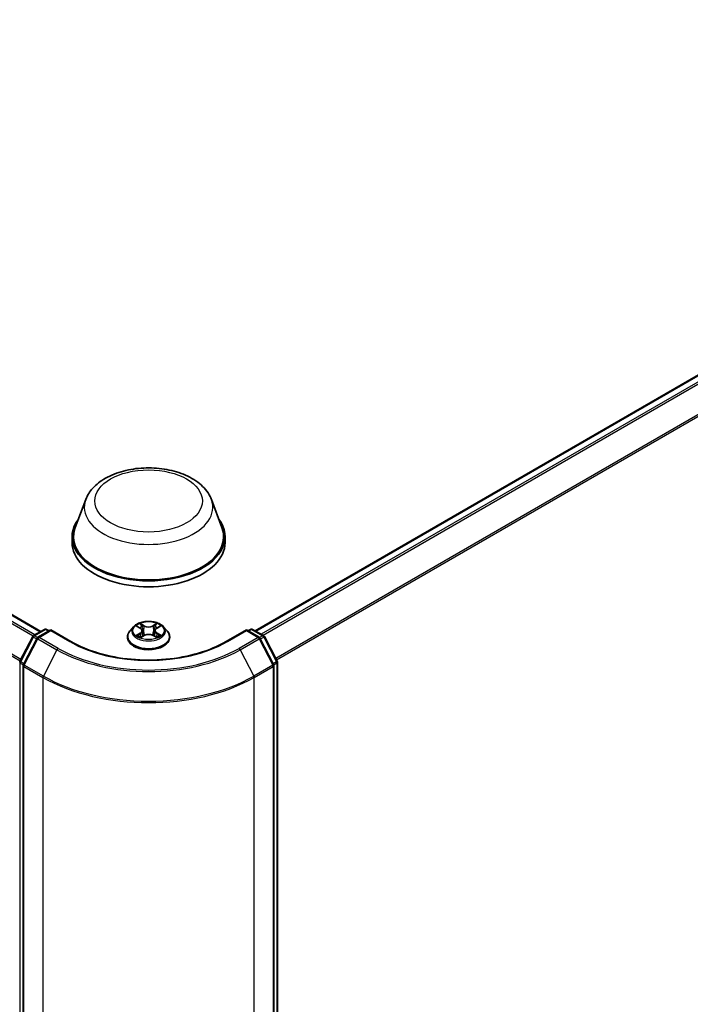
# Model space of a CAD drawing. Units: millimetres. Extents: x 7 to 8669, y 4 to 1550.
# Drawn here: x 89 to 98, y 111 to 125 of the extents above; entities that cross this region are included whole.
import ezdxf

# ---------------------------------------------------------------- set-up
doc = ezdxf.new("R2010")
doc.units = ezdxf.units.MM
doc.header["$LTSCALE"] = 0.5
doc.layers.add('Visible (ISO)', color=7, linetype='Continuous', lineweight=35)
doc.layers.add('Visible Narrow (ISO)', color=7, linetype='Continuous', lineweight=25)

msp = doc.modelspace()

# ---------------------------------------------------------------- linework, layer by layer
at = {"layer": 'Visible (ISO)'}
for p, q in [((62.44109, 132.06456), (89.25372, 116.58428)), ((92.19528, 116.59244), (102.7586, 122.69118)), ((89.86958, 118.39526), (89.72501, 118.01076)), ((91.59357, 118.39526), (91.73813, 118.01076)), ((89.68157, 117.88461), (89.68157, 117.80296)), ((91.78157, 117.88461), (91.78157, 117.80296)), ((90.52649, 116.64839), (90.47689, 116.59305)), ((90.57405, 116.65355), (90.61704, 116.62836)), ((90.84485, 116.62966), (90.88681, 116.65525)), ((90.93665, 116.64839), (90.98626, 116.59305)), ((88.96543, 116.1739), (89.14063, 116.51349)), ((89.1523, 116.52572), (89.30236, 116.61236)), ((89.38807, 116.60469), (89.21319, 116.50372)), ((89.33236, 116.61236), (89.36686, 116.59244)), ((89.38807, 116.59454), (89.38807, 116.60469)), ((89.6647, 116.44498), (89.38807, 116.60469)), ((90.44157, 116.50473), (90.44157, 116.50805)), ((90.62719, 116.50234), (90.67093, 116.52722)), ((90.64388, 116.59302), (90.6521, 116.51651)), ((90.79447, 116.52795), (90.8392, 116.5035)), ((90.81926, 116.59507), (90.81108, 116.51887)), ((91.02157, 116.50473), (91.02157, 116.50805)), ((92.07508, 116.60469), (91.79845, 116.44498)), ((92.07508, 116.60469), (92.07508, 116.59454)), ((92.24996, 116.50372), (92.07508, 116.60469)), ((92.09629, 116.59244), (92.13079, 116.61236)), ((92.16079, 116.61236), (92.31085, 116.52572)), ((92.32251, 116.51349), (92.49772, 116.1739)), ((89.20152, 116.49149), (89.01493, 116.12982)), ((92.44822, 116.12982), (92.26162, 116.49149)), ((89.01159, 116.11607), (89.01159, 98.58754)), ((92.45156, 98.58754), (92.45156, 116.11607)), ((92.50106, 116.16015), (92.50106, 98.6496))]:
    msp.add_line(p, q, dxfattribs=at)
for centre, start, end in [((89.1673, 116.49974), 120, 152.709432), ((89.22819, 116.47774), 120, 152.709432), ((89.31736, 116.58638), 60, 120), ((92.14579, 116.58638), 60, 120), ((92.23496, 116.47774), 27.290568, 60), ((92.29585, 116.49974), 27.290568, 60), ((88.99209, 116.16015), 152.709432, 180), ((89.04159, 116.11607), 152.709432, 180), ((92.42156, 116.11607), 0, 27.290568), ((92.47106, 116.16015), 0, 27.290568)]:
    msp.add_arc(centre, 0.03, start, end, dxfattribs=at)
for centre, major_axis, start_param, end_param in [((90.73157, 117.88461), (1.05, 0), 2.73234536, 6.6924326), ((90.73157, 117.88461), (1.03, 0), 2.92783652, 6.49694144), ((90.73157, 117.80296), (1.05, 0), 3.14159265, 6.28318531)]:
    msp.add_ellipse(centre, major_axis=major_axis, ratio=0.57735027, start_param=start_param, end_param=end_param, dxfattribs=at)
for points, knots in [([(89.86958, 118.39526), (89.89082, 118.45176), (89.92382, 118.5033), (90.01345, 118.60299), (90.07342, 118.6489), (90.21505, 118.72902), (90.29846, 118.76169), (90.47599, 118.80838), (90.5701, 118.82238), (90.75956, 118.83119), (90.85487, 118.82618), (91.03912, 118.7975), (91.12801, 118.77381), (91.29195, 118.70789), (91.36693, 118.66553), (91.49163, 118.56327), (91.54249, 118.50368), (91.58272, 118.42204), (91.58848, 118.40878), (91.59357, 118.39526)], [2.56995062, 2.56995062, 2.56995062, 2.56995062, 2.83494232, 2.83494232, 3.15178455, 3.15178455, 3.49955313, 3.49955313, 3.84656809, 3.84656809, 4.19029723, 4.19029723, 4.53530053, 4.53530053, 4.88432433, 4.88432433, 5.2205942, 5.2205942, 5.28403101, 5.28403101, 5.28403101, 5.28403101]), ([(90.93665, 116.64839), (90.92438, 116.66208), (90.9088, 116.67409), (90.87203, 116.69477), (90.85061, 116.70327), (90.80464, 116.7157), (90.7801, 116.71962), (90.73036, 116.72264), (90.70518, 116.72176), (90.65644, 116.71527), (90.6329, 116.70967), (90.58963, 116.69406), (90.56992, 116.68404), (90.54315, 116.66487), (90.53417, 116.65696), (90.52649, 116.64839)], [1.25297776, 1.25297776, 1.25297776, 1.25297776, 1.57399069, 1.57399069, 1.90841929, 1.90841929, 2.24149674, 2.24149674, 2.57281018, 2.57281018, 2.90454609, 2.90454609, 3.23852405, 3.23852405, 3.43943719, 3.43943719, 3.43943719, 3.43943719]), ([(90.47689, 116.59305), (90.47242, 116.58807), (90.46832, 116.58291), (90.46093, 116.57228), (90.45763, 116.56681), (90.45191, 116.5556), (90.44948, 116.54985), (90.44556, 116.53815), (90.44407, 116.5322), (90.44208, 116.52018), (90.44157, 116.51412), (90.44157, 116.50805)], [3.439437192, 3.439437192, 3.439437192, 3.439437192, 3.534950514, 3.534950514, 3.630463837, 3.630463837, 3.725977159, 3.725977159, 3.821490481, 3.821490481, 3.917003804, 3.917003804, 3.917003804, 3.917003804]), ([(90.44157, 116.50473), (90.44157, 116.48685), (90.44628, 116.46901), (90.46457, 116.43484), (90.47847, 116.41858), (90.51433, 116.38909), (90.53661, 116.37598), (90.587, 116.35458), (90.61514, 116.34632), (90.67429, 116.33543), (90.7053, 116.3328), (90.76712, 116.33338), (90.79793, 116.33659), (90.85636, 116.34855), (90.88397, 116.3573), (90.93327, 116.37964), (90.95494, 116.39324), (90.9899, 116.42408), (91.00326, 116.44134), (91.01816, 116.47425), (91.02157, 116.48948), (91.02157, 116.50473)], [3.9170038, 3.9170038, 3.9170038, 3.9170038, 4.21671438, 4.21671438, 4.52912536, 4.52912536, 4.8536184, 4.8536184, 5.17934634, 5.17934634, 5.50409682, 5.50409682, 5.82845167, 5.82845167, 6.15328577, 6.15328577, 6.47908316, 6.47908316, 6.80299822, 6.80299822, 7.05859646, 7.05859646, 7.05859646, 7.05859646]), ([(90.59519, 116.52362), (90.59704, 116.52211), (90.59904, 116.5206), (90.60332, 116.5176), (90.60561, 116.5161), (90.61045, 116.51315), (90.61301, 116.51169), (90.61839, 116.50884), (90.62121, 116.50745), (90.62592, 116.50528), (90.62773, 116.50449), (90.62959, 116.5037)], [4.535032826, 4.535032826, 4.535032826, 4.535032826, 4.605137133, 4.605137133, 4.675241439, 4.675241439, 4.745345745, 4.745345745, 4.815450052, 4.815450052, 4.857672845, 4.857672845, 4.857672845, 4.857672845]), ([(90.64388, 116.59302), (90.64359, 116.59578), (90.64295, 116.59851), (90.64103, 116.60384), (90.63975, 116.60643), (90.63661, 116.61143), (90.63475, 116.61383), (90.63051, 116.6184), (90.62813, 116.62057), (90.62292, 116.62466), (90.62008, 116.62658), (90.61704, 116.62836)], [0.837314506, 0.837314506, 0.837314506, 0.837314506, 0.980520212, 0.980520212, 1.123725917, 1.123725917, 1.266931623, 1.266931623, 1.410137329, 1.410137329, 1.553343034, 1.553343034, 1.553343034, 1.553343034]), ([(90.79447, 116.52795), (90.78774, 116.53162), (90.78011, 116.53466), (90.76371, 116.53924), (90.75494, 116.54079), (90.73703, 116.54228), (90.72789, 116.54223), (90.71004, 116.54053), (90.70132, 116.53888), (90.68507, 116.5341), (90.67754, 116.53098), (90.67093, 116.52722)], [1.58824962, 1.58824962, 1.58824962, 1.58824962, 1.89542757, 1.89542757, 2.20260552, 2.20260552, 2.50978346, 2.50978346, 2.81696141, 2.81696141, 3.12413936, 3.12413936, 3.12413936, 3.12413936]), ([(90.84485, 116.62966), (90.84195, 116.62789), (90.83924, 116.62599), (90.83427, 116.62196), (90.83201, 116.61983), (90.82797, 116.61535), (90.8262, 116.613), (90.82321, 116.60813), (90.82199, 116.6056), (90.82016, 116.60041), (90.81955, 116.59775), (90.81926, 116.59507)], [3.159045946, 3.159045946, 3.159045946, 3.159045946, 3.298256847, 3.298256847, 3.437467747, 3.437467747, 3.576678647, 3.576678647, 3.715889548, 3.715889548, 3.855100448, 3.855100448, 3.855100448, 3.855100448]), ([(90.8365, 116.50497), (90.8382, 116.50572), (90.83985, 116.50648), (90.84434, 116.50863), (90.84709, 116.51005), (90.85233, 116.51294), (90.85482, 116.51441), (90.85951, 116.51739), (90.86171, 116.51889), (90.86584, 116.52191), (90.86775, 116.52342), (90.86952, 116.52491)], [6.140531064, 6.140531064, 6.140531064, 6.140531064, 6.180020496, 6.180020496, 6.250216224, 6.250216224, 6.320411951, 6.320411951, 6.390607679, 6.390607679, 6.460803406, 6.460803406, 6.460803406, 6.460803406]), ([(91.02157, 116.50805), (91.02157, 116.51412), (91.02107, 116.52018), (91.01908, 116.5322), (91.01758, 116.53815), (91.01367, 116.54985), (91.01124, 116.5556), (91.00552, 116.56681), (91.00222, 116.57228), (90.99482, 116.58291), (90.99073, 116.58807), (90.98626, 116.59305)], [0.77541115, 0.77541115, 0.77541115, 0.77541115, 0.870924473, 0.870924473, 0.966437795, 0.966437795, 1.061951118, 1.061951118, 1.15746444, 1.15746444, 1.252977762, 1.252977762, 1.252977762, 1.252977762]), ([(91.79845, 116.44498), (91.68751, 116.38093), (91.55845, 116.32673), (91.27697, 116.24393), (91.1246, 116.21532), (90.81177, 116.18672), (90.65137, 116.18672), (90.33855, 116.21532), (90.18617, 116.24393), (89.90469, 116.32673), (89.77564, 116.38093), (89.6647, 116.44498)], [1.57079633, 1.57079633, 1.57079633, 1.57079633, 1.88495559, 1.88495559, 2.19911486, 2.19911486, 2.51327412, 2.51327412, 2.82743339, 2.82743339, 3.14159265, 3.14159265, 3.14159265, 3.14159265])]:
    msp.add_open_spline(points, degree=3, knots=knots, dxfattribs=at)
at = {"layer": 'Visible Narrow (ISO)'}
for p, q in [((62.42609, 132.06307), (89.24493, 116.5792)), ((62.33487, 132.0016), (89.14685, 116.52169)), ((89.17002, 116.53595), (62.35117, 132.01982)), ((62.16446, 131.6582), (88.9697, 116.18219)), ((88.97819, 116.19864), (62.16938, 131.67672)), ((92.20407, 116.58737), (102.7736, 122.68969)), ((102.84852, 122.64644), (92.27899, 116.54412)), ((92.30292, 116.5303), (102.86481, 122.62822)), ((103.03031, 122.30334), (92.47846, 116.21123)), ((92.48695, 116.19477), (103.03523, 122.28482)), ((90.55979, 116.66019), (90.61451, 116.62813)), ((90.67108, 116.66145), (90.61445, 116.69239)), ((90.63206, 116.67508), (90.66765, 116.65563)), ((90.66765, 116.65563), (90.66266, 116.58479)), ((90.84528, 116.69372), (90.78974, 116.66213)), ((90.79324, 116.65636), (90.82815, 116.67622)), ((90.79324, 116.65636), (90.79834, 116.58557)), ((90.84745, 116.62947), (90.90105, 116.66216)), ((88.97591, 116.16666), (89.15112, 116.50625)), ((89.15112, 116.50625), (89.19582, 116.48044)), ((89.1673, 116.52423), (89.31736, 116.61087)), ((89.20855, 116.50042), (89.1673, 116.52423)), ((89.22819, 116.50223), (89.38807, 116.59454)), ((89.48981, 116.35118), (89.22819, 116.50223)), ((89.31736, 116.61087), (89.35807, 116.58737)), ((89.38807, 116.59454), (89.6497, 116.44349)), ((90.61569, 116.55962), (90.5621, 116.52693)), ((90.58562, 116.53336), (90.61931, 116.55391)), ((90.61786, 116.49537), (90.6734, 116.52696)), ((90.61931, 116.55391), (90.62283, 116.50671)), ((90.79207, 116.52764), (90.84869, 116.4967)), ((90.84509, 116.55521), (90.84159, 116.50731)), ((90.84509, 116.55521), (90.87949, 116.53506)), ((90.90335, 116.52889), (90.84864, 116.56096)), ((91.81345, 116.44349), (92.07508, 116.59454)), ((92.23496, 116.50223), (91.97333, 116.35118)), ((92.07508, 116.59454), (92.23496, 116.50223)), ((92.10508, 116.58737), (92.14579, 116.61087)), ((92.14579, 116.61087), (92.29585, 116.52423)), ((92.29585, 116.52423), (92.2546, 116.50042)), ((92.26732, 116.48044), (92.31202, 116.50625)), ((92.31202, 116.50625), (92.48723, 116.16666)), ((89.02541, 116.12258), (89.21201, 116.48425)), ((89.21201, 116.48425), (89.47364, 116.3332)), ((91.98951, 116.3332), (92.25114, 116.48425)), ((92.25114, 116.48425), (92.43773, 116.12258)), ((89.47364, 116.3332), (89.28704, 115.97152)), ((91.98951, 116.3332), (92.1761, 115.97152)), ((88.97088, 98.63735), (88.97088, 116.1479)), ((88.97088, 116.1479), (89.0126, 116.12381)), ((89.02062, 116.14085), (88.97591, 116.16666)), ((89.02037, 116.10382), (89.282, 115.95277)), ((89.02037, 98.57529), (89.02037, 116.10382)), ((89.28704, 115.97152), (89.02541, 116.12258)), ((92.43773, 116.12258), (92.1761, 115.97152)), ((92.18114, 115.95277), (92.44277, 116.10382)), ((92.48723, 116.16666), (92.44253, 116.14085)), ((92.44277, 116.10382), (92.44277, 98.57529)), ((92.45054, 116.12381), (92.49227, 116.1479)), ((92.49227, 116.1479), (92.49227, 98.63735)), ((89.282, 115.95277), (89.282, 98.42424)), ((92.18114, 98.42424), (92.18114, 115.95277))]:
    msp.add_line(p, q, dxfattribs=at)
for centre, major_axis in [((90.73157, 118.37451), (-0.7384, 0)), ((90.73157, 116.59454), (0.21415, 0))]:
    msp.add_ellipse(centre, major_axis=major_axis, ratio=0.57735027, dxfattribs=at)
for centre, major_axis, ratio, start_param, end_param in [((90.73157, 118.28722), (0.88207, 0), 0.57735027, 2.92783652, 6.49694144), ((90.73157, 116.58711), (-0.23092, 0), 0.57735027, 5.8056187, 9.90234457), ((90.73157, 116.59454), (-0.20601, 0), 0.57735027, 5.31708964, 5.69845868), ((90.73157, 116.57187), (0.16122, 0), 0.57735027, 2.18628133, 2.42895514), ((90.62863, 116.67335), (-0.00406, -0.00291), 0.18032401, 1.03656047, 2.43174264), ((90.64108, 116.64757), (-0.00481, -0.00135), 0.22505551, 3.85963911, 5.21506223), ((90.67108, 116.65736), (-0.0024, -0.00439), 0.56129224, 3.91364203, 5.3971719), ((90.7298, 116.69354), (0.0904, 0), 0.57735027, 3.95443112, 5.49032086), ((90.7298, 116.69726), (-0.08542, 0), 0.57735027, 0.81283847, 2.34872821), ((90.78974, 116.65805), (0.00247, -0.00435), 0.57302356, 0.87637, 2.35989986), ((90.81949, 116.6486), (-0.00482, 0.00132), 0.2208095, 4.22583772, 5.58126084), ((90.73157, 116.57187), (0.16122, 0), 0.57735027, 0.72928835, 0.97528535), ((90.83165, 116.67452), (-0.0041, 0.00286), 0.18957329, 0.6962973, 2.09147947), ((90.73157, 116.59454), (-0.20601, 0), 0.57735027, 3.74629331, 4.12766235), ((89.1673, 116.49974), (-0.02666, 0.01376), 0.06670225, 0, 0.95373744), ((89.1673, 116.49974), (0.015, 0.02598), 0.57735027, 0.78539816, 1.65258071), ((89.1673, 116.49974), (-0.015, 0.02598), 0.57735027, 5.49778714, 6.28318531), ((89.22819, 116.47774), (0.015, 0.02598), 0.57735027, 0.78539816, 1.65258071), ((89.22819, 116.47774), (-0.015, 0.02598), 0.57735027, 5.49778714, 6.28318531), ((89.31736, 116.58638), (-0.015, 0.02598), 0.57735027, 5.49778714, 6.28318531), ((89.31736, 116.58638), (0.015, 0.02598), 0.57735027, 0, 0.78539816), ((90.73157, 116.51695), (-0.28677, 0), 0.57735027, 5.8056187, 9.90234457), ((90.73157, 116.50805), (-0.29, 0), 0.57735027, 0, 3.14159265), ((90.73157, 116.50473), (0.29, 0), 0.57735027, 3.14159265, 6.28318531), ((90.73157, 116.59454), (0.20601, 0), 0.57735027, 3.74629331, 4.12766235), ((90.58923, 116.53174), (-0.00094, -0.00491), 0.78474049, 4.52939781, 5.92457998), ((90.6036, 116.52143), (-0.00425, -0.00263), 0.73266396, 5.17360918, 5.76155525), ((90.61451, 116.62405), (0.00253, 0.00431), 0.5816448, 0, 0.78915928), ((90.55366, 116.59352), (0.08542, 0), 0.57735027, 5.52522745, 7.06111719), ((90.61569, 116.55553), (0.0026, -0.00427), 0.5929736, 0.85856278, 2.34209264), ((90.55366, 116.58979), (0.0904, 0), 0.57735027, 5.52522745, 6.34508866), ((90.65923, 116.58306), (-0.00481, -0.00135), 0.22502245, 3.85963226, 5.21067821), ((90.6734, 116.52287), (-0.00247, 0.00435), 0.57302356, 5.50149251, 6.28318531), ((90.73335, 116.49183), (0.08542, 0), 0.57735027, 0.81283847, 2.34872821), ((90.79207, 116.52356), (0.0024, 0.00439), 0.56129224, 0, 0.77204938), ((90.80183, 116.58388), (-0.00482, 0.00132), 0.22077594, 4.23022147, 5.58126742), ((90.90949, 116.59557), (-0.08542, 0), 0.57735027, 5.52522745, 7.06111719), ((90.90949, 116.59184), (-0.0904, 0), 0.57735027, 6.22128195, 7.06111719), ((90.84745, 116.62539), (-0.0026, 0.00427), 0.5929736, 5.48368529, 6.28318531), ((90.84864, 116.55688), (-0.00253, -0.00431), 0.5816448, 3.93075193, 5.4142818), ((90.73157, 116.59454), (0.20601, 0), 0.57735027, 5.31708964, 5.69845868), ((90.86133, 116.52292), (-0.00424, 0.00264), 0.72678694, 3.63496513, 4.27143973), ((90.87594, 116.53339), (0.00098, -0.0049), 0.7747206, 0.36361499, 1.75879715), ((92.14579, 116.58638), (-0.015, 0.02598), 0.57735027, 5.49778714, 6.28318531), ((92.14579, 116.58638), (0.015, 0.02598), 0.57735027, 0, 0.78539816), ((92.23496, 116.47774), (0.015, 0.02598), 0.57735027, 0, 0.78539816), ((92.23496, 116.47774), (0.015, -0.02598), 0.57735027, 1.48901195, 2.35619449), ((92.29585, 116.49974), (0.015, 0.02598), 0.57735027, 0, 0.78539816), ((92.29585, 116.49974), (0.015, -0.02598), 0.57735027, 1.48901195, 2.35619449), ((92.29585, 116.49974), (0.02666, 0.01376), 0.06670225, 5.32944787, 6.28318531), ((89.22819, 116.47774), (-0.02666, 0.01376), 0.06670225, 0, 0.95373744), ((89.6497, 116.419), (0.015, 0.02598), 0.57735027, 0, 0.78539816), ((90.73157, 117.06811), (1.53, 0), 0.57735027, 3.92699082, 5.49778714), ((91.81345, 116.419), (-0.015, 0.02598), 0.57735027, 5.49778714, 6.28318531), ((92.23496, 116.47774), (0.02666, 0.01376), 0.06670225, 5.32944787, 6.28318531), ((89.48981, 116.32669), (-0.015, -0.02598), 0.57735027, 3.92699082, 4.79417336), ((90.73157, 117.05946), (1.77899, 0), 0.57735027, 3.92699082, 5.49778714), ((90.73157, 117.06811), (-1.75611, 0), 0.57735027, 0.78539816, 2.35619449), ((91.97333, 116.32669), (0.015, -0.02598), 0.57735027, 1.48901195, 2.35619449), ((88.99209, 116.16015), (-0.03, 0), 0.57735027, 0, 0.78539816), ((88.99209, 116.16015), (-0.02666, 0.01376), 0.06670225, 0, 0.95373744), ((88.99209, 116.16015), (0.015, 0.02598), 0.57735027, 1.65258071, 2.35619449), ((89.04159, 116.11607), (-0.03, 0), 0.57735027, 0, 0.78539816), ((89.04159, 116.11607), (-0.02666, 0.01376), 0.06670225, 0, 0.95373744), ((89.04159, 116.11607), (0.015, 0.02598), 0.57735027, 1.65258071, 2.35619449), ((92.42156, 116.11607), (0.02666, 0.01376), 0.06670225, 5.32944787, 6.28318531), ((92.42156, 116.11607), (0.015, -0.02598), 0.57735027, 0.78539816, 1.48901195), ((92.42156, 116.11607), (0.03, 0), 0.57735027, 5.49778714, 6.28318531), ((92.47106, 116.16015), (0.02666, 0.01376), 0.06670225, 5.32944787, 6.28318531), ((92.47106, 116.16015), (0.015, -0.02598), 0.57735027, 0.78539816, 1.48901195), ((92.47106, 116.16015), (0.03, 0), 0.57735027, 5.49778714, 6.28318531), ((89.30322, 115.96501), (0.015, 0.02598), 0.57735027, 1.65258071, 2.35619449), ((90.73157, 116.80552), (-2.04288, 0), 0.57735027, 0.78539816, 2.35619449), ((92.15993, 115.96501), (-0.015, 0.02598), 0.57735027, 3.92699082, 4.6306046), ((90.73157, 116.78968), (2.05, 0), 0.57735027, 3.92699082, 5.49778714)]:
    msp.add_ellipse(centre, major_axis=major_axis, ratio=ratio, start_param=start_param, end_param=end_param, dxfattribs=at)
for points, knots in [([(90.58374, 116.64787), (90.58295, 116.64874), (90.58211, 116.64955), (90.57906, 116.65221), (90.57666, 116.6538), (90.57192, 116.65633), (90.5696, 116.65732), (90.56477, 116.65901), (90.56227, 116.65968), (90.55979, 116.66019)], [0.002063512, 0.002063512, 0.002063512, 0.002063512, 0.0059340385, 0.0059340385, 0.0154285, 0.0154285, 0.0237449879, 0.0237449879, 0.0323943032, 0.0323943032, 0.0323943032, 0.0323943032]), ([(90.55979, 116.66019), (90.56206, 116.65936), (90.56434, 116.65843), (90.56878, 116.65641), (90.57092, 116.65533), (90.57335, 116.65396), (90.5737, 116.65375), (90.57405, 116.65355)], [-0.0323943032, -0.0323943032, -0.0323943032, -0.0323943032, -0.0237449879, -0.0237449879, -0.0154285, -0.0154285, -0.0140264809, -0.0140264809, -0.0140264809, -0.0140264809]), ([(90.63206, 116.67508), (90.6304, 116.67667), (90.6288, 116.6783), (90.62473, 116.68247), (90.62234, 116.68494), (90.61811, 116.68909), (90.61627, 116.69082), (90.61445, 116.69239)], [-0.0320559737, -0.0320559737, -0.0320559737, -0.0320559737, -0.0236501899, -0.0236501899, -0.0102009359, -0.0102009359, 0.0003383294, 0.0003383294, 0.0003383294, 0.0003383294]), ([(90.61445, 116.69239), (90.61559, 116.69066), (90.61674, 116.68867), (90.61949, 116.6837), (90.62111, 116.68062), (90.62422, 116.67535), (90.62553, 116.67326), (90.62702, 116.67124)], [-0.0003383294, -0.0003383294, -0.0003383294, -0.0003383294, 0.0102009359, 0.0102009359, 0.0236501899, 0.0236501899, 0.0320559737, 0.0320559737, 0.0320559737, 0.0320559737]), ([(90.62702, 116.67124), (90.62956, 116.66777), (90.63184, 116.66402), (90.63573, 116.65614), (90.63732, 116.65201), (90.63849, 116.64786)], [-0.0289828459, -0.0289828459, -0.0289828459, -0.0289828459, -0.0145850634, -0.0145850634, 0, 0, 0, 0]), ([(90.6445, 116.6493), (90.64322, 116.65386), (90.64149, 116.65841), (90.63727, 116.6671), (90.63481, 116.67125), (90.63206, 116.67508)], [0, 0, 0, 0, 0.0145850634, 0.0145850634, 0.0289828459, 0.0289828459, 0.0289828459, 0.0289828459]), ([(90.63849, 116.64786), (90.64152, 116.63711), (90.64455, 116.62636), (90.65061, 116.60486), (90.65364, 116.59411), (90.65667, 116.58336)], [-0.0687798542, -0.0687798542, -0.0687798542, -0.0687798542, -0.0343899271, -0.0343899271, 0, 0, 0, 0]), ([(90.66266, 116.58479), (90.65963, 116.59554), (90.65661, 116.60629), (90.65055, 116.6278), (90.64753, 116.63855), (90.6445, 116.6493)], [0, 0, 0, 0, 0.0343899271, 0.0343899271, 0.0687798542, 0.0687798542, 0.0687798542, 0.0687798542]), ([(90.816, 116.65029), (90.81305, 116.6395), (90.81011, 116.62872), (90.80422, 116.60715), (90.80128, 116.59636), (90.79834, 116.58557)], [0, 0, 0, 0, 0.0343899271, 0.0343899271, 0.0687798542, 0.0687798542, 0.0687798542, 0.0687798542]), ([(90.80433, 116.58421), (90.80727, 116.595), (90.81022, 116.60578), (90.81611, 116.62735), (90.81906, 116.63814), (90.822, 116.64892)], [-0.0687798542, -0.0687798542, -0.0687798542, -0.0687798542, -0.0343899271, -0.0343899271, 0, 0, 0, 0]), ([(90.82815, 116.67622), (90.82544, 116.67232), (90.82302, 116.66812), (90.81891, 116.65937), (90.81724, 116.65483), (90.816, 116.65029)], [0, 0, 0, 0, 0.014491423, 0.014491423, 0.0289828459, 0.0289828459, 0.0289828459, 0.0289828459]), ([(90.822, 116.64892), (90.82314, 116.65305), (90.82468, 116.65717), (90.82847, 116.6651), (90.83071, 116.66891), (90.83322, 116.67243)], [-0.0289828459, -0.0289828459, -0.0289828459, -0.0289828459, -0.014491423, -0.014491423, 0, 0, 0, 0]), ([(90.84528, 116.69372), (90.84384, 116.69241), (90.84238, 116.691), (90.83948, 116.6881), (90.83805, 116.6866), (90.83495, 116.68331), (90.83326, 116.6815), (90.83041, 116.6785), (90.8293, 116.67735), (90.82815, 116.67622)], [-0.0323943032, -0.0323943032, -0.0323943032, -0.0323943032, -0.0237449879, -0.0237449879, -0.0154285, -0.0154285, -0.0059340385, -0.0059340385, 0, 0, 0, 0]), ([(90.83322, 116.67243), (90.83425, 116.67387), (90.83518, 116.67534), (90.83744, 116.67913), (90.83865, 116.68141), (90.84077, 116.68546), (90.84169, 116.68726), (90.84351, 116.69068), (90.8444, 116.69229), (90.84528, 116.69372)], [0, 0, 0, 0, 0.0059340385, 0.0059340385, 0.0154285, 0.0154285, 0.0237449879, 0.0237449879, 0.0323943032, 0.0323943032, 0.0323943032, 0.0323943032]), ([(90.90105, 116.66216), (90.89805, 116.6615), (90.89501, 116.6606), (90.88831, 116.65792), (90.88472, 116.65598), (90.87993, 116.65224), (90.87845, 116.65087), (90.87714, 116.64935)], [-0.0003383294, -0.0003383294, -0.0003383294, -0.0003383294, 0.0102009359, 0.0102009359, 0.0236501899, 0.0236501899, 0.0303054494, 0.0303054494, 0.0303054494, 0.0303054494]), ([(90.88682, 116.65526), (90.88878, 116.65645), (90.8908, 116.65756), (90.89557, 116.65992), (90.89832, 116.66111), (90.90105, 116.66216)], [-0.0182580049, -0.0182580049, -0.0182580049, -0.0182580049, -0.0102009359, -0.0102009359, 0.0003383294, 0.0003383294, 0.0003383294, 0.0003383294]), ([(90.58562, 116.53336), (90.58396, 116.53303), (90.58211, 116.53267), (90.57706, 116.53157), (90.57372, 116.53074), (90.56758, 116.5289), (90.56482, 116.52798), (90.5621, 116.52693)], [-0.0320559737, -0.0320559737, -0.0320559737, -0.0320559737, -0.0236501899, -0.0236501899, -0.0102009359, -0.0102009359, 0.0003383294, 0.0003383294, 0.0003383294, 0.0003383294]), ([(90.5621, 116.52693), (90.5651, 116.52758), (90.56813, 116.52801), (90.57483, 116.5285), (90.57843, 116.52843), (90.58363, 116.52796), (90.58547, 116.52768), (90.587, 116.5274)], [-0.0003383294, -0.0003383294, -0.0003383294, -0.0003383294, 0.0102009359, 0.0102009359, 0.0236501899, 0.0236501899, 0.0320559737, 0.0320559737, 0.0320559737, 0.0320559737]), ([(90.59998, 116.52306), (90.59824, 116.52587), (90.59611, 116.52819), (90.59125, 116.53165), (90.58854, 116.5328), (90.58562, 116.53336)], [0, 0, 0, 0, 0.0145850634, 0.0145850634, 0.0289828459, 0.0289828459, 0.0289828459, 0.0289828459]), ([(90.587, 116.5274), (90.58962, 116.52692), (90.59206, 116.52589), (90.59456, 116.52411), (90.59488, 116.52387), (90.59519, 116.52362)], [-0.0289828459, -0.0289828459, -0.0289828459, -0.0289828459, -0.0145850634, -0.0145850634, -0.0124299556, -0.0124299556, -0.0124299556, -0.0124299556]), ([(90.62877, 116.50324), (90.62818, 116.50328), (90.62763, 116.50326), (90.6257, 116.50303), (90.62449, 116.50254), (90.62238, 116.50111), (90.62146, 116.50023), (90.61964, 116.49808), (90.61875, 116.4968), (90.61786, 116.49537)], [0.002291047, 0.002291047, 0.002291047, 0.002291047, 0.0059340385, 0.0059340385, 0.0154285, 0.0154285, 0.0237449879, 0.0237449879, 0.0323943032, 0.0323943032, 0.0323943032, 0.0323943032]), ([(90.61786, 116.49537), (90.61931, 116.49668), (90.62077, 116.49791), (90.62366, 116.50011), (90.62509, 116.5011), (90.62676, 116.50209), (90.62698, 116.50222), (90.62719, 116.50234)], [-0.0323943032, -0.0323943032, -0.0323943032, -0.0323943032, -0.0237449879, -0.0237449879, -0.0154285, -0.0154285, -0.0141917447, -0.0141917447, -0.0141917447, -0.0141917447]), ([(90.65667, 116.58336), (90.66099, 116.56801), (90.66595, 116.55293), (90.67278, 116.53528), (90.67394, 116.53237), (90.67514, 116.52947)], [-0.0982412545, -0.0982412545, -0.0982412545, -0.0982412545, -0.0491206273, -0.0491206273, -0.0393350572, -0.0393350572, -0.0393350572, -0.0393350572]), ([(90.67983, 116.53166), (90.67876, 116.53441), (90.67772, 116.53718), (90.67138, 116.5546), (90.66673, 116.56957), (90.66266, 116.58479)], [0.0397872563, 0.0397872563, 0.0397872563, 0.0397872563, 0.0491206273, 0.0491206273, 0.0982412545, 0.0982412545, 0.0982412545, 0.0982412545]), ([(90.79834, 116.58557), (90.79438, 116.57031), (90.78983, 116.55528), (90.78377, 116.53826), (90.78292, 116.53593), (90.78205, 116.53362)], [0, 0, 0, 0, 0.0491206273, 0.0491206273, 0.0569071037, 0.0569071037, 0.0569071037, 0.0569071037]), ([(90.78686, 116.53166), (90.78782, 116.53406), (90.78876, 116.53647), (90.79527, 116.55367), (90.80012, 116.56881), (90.80433, 116.58421)], [-0.0571647662, -0.0571647662, -0.0571647662, -0.0571647662, -0.0491206273, -0.0491206273, 0, 0, 0, 0]), ([(90.84869, 116.4967), (90.84755, 116.49843), (90.8464, 116.49994), (90.84365, 116.50271), (90.84203, 116.50378), (90.83929, 116.50443), (90.83841, 116.50451), (90.83745, 116.50445)], [-0.0003383294, -0.0003383294, -0.0003383294, -0.0003383294, 0.0102009359, 0.0102009359, 0.0236501899, 0.0236501899, 0.0294691321, 0.0294691321, 0.0294691321, 0.0294691321]), ([(90.8392, 116.5035), (90.84054, 116.50277), (90.84186, 116.50194), (90.84504, 116.49973), (90.84687, 116.49827), (90.84869, 116.4967)], [-0.0176504525, -0.0176504525, -0.0176504525, -0.0176504525, -0.0102009359, -0.0102009359, 0.0003383294, 0.0003383294, 0.0003383294, 0.0003383294]), ([(90.87949, 116.53506), (90.87649, 116.53446), (90.87371, 116.53326), (90.86878, 116.52973), (90.86663, 116.5274), (90.86488, 116.52458)], [0, 0, 0, 0, 0.014491423, 0.014491423, 0.0289828459, 0.0289828459, 0.0289828459, 0.0289828459]), ([(90.86952, 116.52491), (90.86993, 116.52527), (90.87036, 116.5256), (90.87301, 116.5275), (90.87551, 116.52856), (90.87821, 116.52908)], [-0.0173359605, -0.0173359605, -0.0173359605, -0.0173359605, -0.014491423, -0.014491423, 0, 0, 0, 0]), ([(90.87821, 116.52908), (90.87931, 116.52929), (90.88056, 116.5295), (90.88408, 116.52996), (90.88648, 116.53015), (90.89123, 116.53024), (90.89355, 116.53017), (90.89837, 116.52976), (90.90087, 116.5294), (90.90335, 116.52889)], [0, 0, 0, 0, 0.0059340385, 0.0059340385, 0.0154285, 0.0154285, 0.0237449879, 0.0237449879, 0.0323943032, 0.0323943032, 0.0323943032, 0.0323943032]), ([(90.90335, 116.52889), (90.90109, 116.52973), (90.8988, 116.53048), (90.89437, 116.5318), (90.89222, 116.53237), (90.88777, 116.53345), (90.88547, 116.53393), (90.88197, 116.53461), (90.88068, 116.53484), (90.87949, 116.53506)], [-0.0323943032, -0.0323943032, -0.0323943032, -0.0323943032, -0.0237449879, -0.0237449879, -0.0154285, -0.0154285, -0.0059340385, -0.0059340385, 0, 0, 0, 0])]:
    msp.add_open_spline(points, degree=3, knots=knots, dxfattribs=at)
for points in [[(90.60334, 116.51762), (90.60222, 116.51943), (90.6011, 116.52124), (90.59998, 116.52306)], [(90.86488, 116.52458), (90.86361, 116.52255), (90.86235, 116.52052), (90.86109, 116.51849)]]:
    msp.add_open_spline(points, degree=3, dxfattribs=at)

doc.saveas('drawing.dxf')
